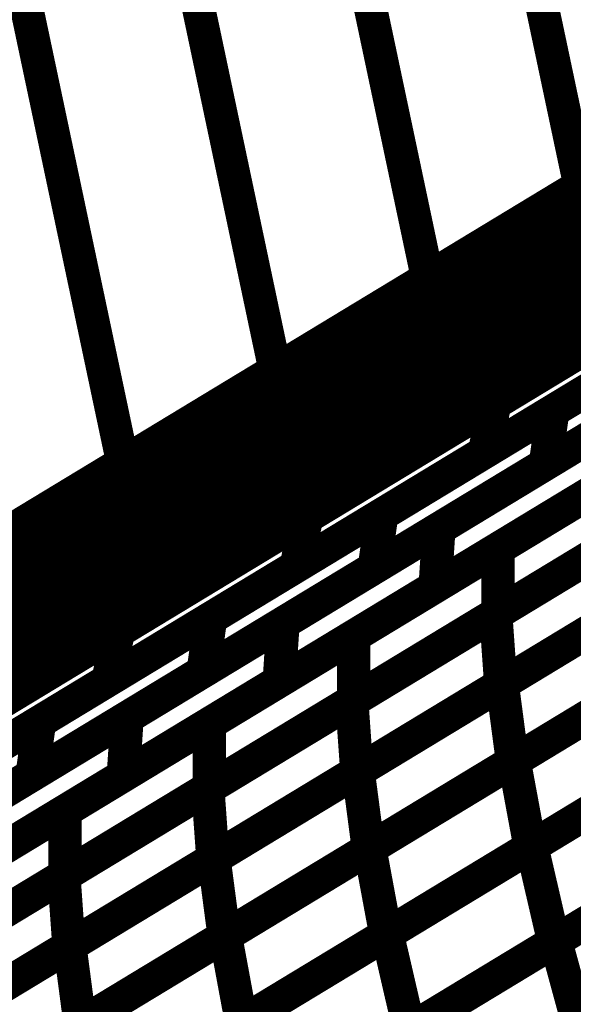
# Model space of a CAD drawing. Extents: x -2.73 to 2.23, y -3.4 to 3.93.
# Drawn here: x 0.25 to 0.3, y 0.8 to 0.89 of the extents above; entities that cross this region are included whole.
import ezdxf

# ---------------------------------------------------------------- set-up
doc = ezdxf.new("R2010")
doc.units = 0
doc.header["$MEASUREMENT"] = 0

msp = doc.modelspace()

# ---------------------------------------------------------------- linework, layer by layer
at = {"color": 0}
for points in [[(0.02235, 0.701059, 0.003, 0.003, 0), (0.670276, 1.093563, 0.003, 0.003, 0)], [(0.02235, 0.701059, 0.003, 0.003, 0), (0.670276, 1.093563, 0.003, 0.003, 0)], [(0.670276, 1.093563, 0.003, 0.003, 0), (0.02235, 0.701059, 0.003, 0.003, 0)], [(0.02235, 0.701059, 0.003, 0.003, 0), (0.670276, 1.093563, 0.003, 0.003, 0)], [(0.02235, 0.701059, 0.003, 0.003, 0), (0.670276, 1.093563, 0.003, 0.003, 0)], [(0.670276, 1.093563, 0.003, 0.003, 0), (0.02235, 0.701059, 0.003, 0.003, 0)], [(-0.121374, 0.618071, 0.003, 0.003, 0), (0.526551, 1.010575, 0.003, 0.003, 0)], [(0.526551, 1.010575, 0.003, 0.003, 0), (-0.121374, 0.618071, 0.003, 0.003, 0)], [(0.526551, 1.010575, 0.003, 0.003, 0), (-0.121374, 0.618071, 0.003, 0.003, 0)], [(-0.121374, 0.618071, 0.003, 0.003, 0), (0.526551, 1.010575, 0.003, 0.003, 0)], [(0.526551, 1.010575, 0.003, 0.003, 0), (-0.121374, 0.618071, 0.003, 0.003, 0)], [(0.526551, 1.010575, 0.003, 0.003, 0), (-0.121374, 0.618071, 0.003, 0.003, 0)], [(0.283091, 0.976406, 0.003, 0.003, 0), (0.305094, 0.872343, 0.003, 0.003, 0)], [(0.305094, 0.872343, 0.003, 0.003, 0), (0.283091, 0.976406, 0.003, 0.003, 0)], [(0.283091, 0.976406, 0.003, 0.003, 0), (0.305094, 0.872343, 0.003, 0.003, 0)], [(0.305094, 0.872343, 0.003, 0.003, 0), (0.283091, 0.976406, 0.003, 0.003, 0)], [(0.26935, 0.968083, 0.003, 0.003, 0), (0.291354, 0.86402, 0.003, 0.003, 0)], [(0.291354, 0.86402, 0.003, 0.003, 0), (0.26935, 0.968083, 0.003, 0.003, 0)], [(0.26935, 0.968083, 0.003, 0.003, 0), (0.291354, 0.86402, 0.003, 0.003, 0)], [(0.291354, 0.86402, 0.003, 0.003, 0), (0.26935, 0.968083, 0.003, 0.003, 0)], [(0.255614, 0.95976, 0.003, 0.003, 0), (0.277618, 0.855697, 0.003, 0.003, 0)], [(0.277618, 0.855697, 0.003, 0.003, 0), (0.255614, 0.95976, 0.003, 0.003, 0)], [(0.255614, 0.95976, 0.003, 0.003, 0), (0.277618, 0.855697, 0.003, 0.003, 0)], [(0.277618, 0.855697, 0.003, 0.003, 0), (0.255614, 0.95976, 0.003, 0.003, 0)], [(0.241878, 0.951437, 0.003, 0.003, 0), (0.263882, 0.847374, 0.003, 0.003, 0)], [(0.263882, 0.847374, 0.003, 0.003, 0), (0.241878, 0.951437, 0.003, 0.003, 0)], [(0.241878, 0.951437, 0.003, 0.003, 0), (0.263882, 0.847374, 0.003, 0.003, 0)], [(0.263882, 0.847374, 0.003, 0.003, 0), (0.241878, 0.951437, 0.003, 0.003, 0)], [(0.294996, 0.870303, 0.003, 0.003, 0), (0.341197, 0.898291, 0.003, 0.003, 0)], [(0.294996, 0.870303, 0.003, 0.003, 0), (0.341197, 0.898291, 0.003, 0.003, 0)], [(0.346362, 0.897339, 0.003, 0.003, 0), (0.02235, 0.701059, 0.003, 0.003, 0)], [(0.346362, 0.897339, 0.003, 0.003, 0), (0.02235, 0.701059, 0.003, 0.003, 0)], [(0.202622, 0.814343, 0.003, 0.003, 0), (0.346362, 0.897339, 0.003, 0.003, 0)], [(0.202622, 0.814343, 0.003, 0.003, 0), (0.346362, 0.897339, 0.003, 0.003, 0)], [(0.339425, 0.894449, 0.003, 0.003, 0), (0.293224, 0.866461, 0.003, 0.003, 0)], [(0.339425, 0.894449, 0.003, 0.003, 0), (0.293224, 0.866461, 0.003, 0.003, 0)], [(0.29124, 0.865256, 0.003, 0.003, 0), (0.336457, 0.89265, 0.003, 0.003, 0)], [(0.29124, 0.865256, 0.003, 0.003, 0), (0.336457, 0.89265, 0.003, 0.003, 0)], [(0.334764, 0.888843, 0.003, 0.003, 0), (0.289547, 0.861449, 0.003, 0.003, 0)], [(0.334764, 0.888843, 0.003, 0.003, 0), (0.289547, 0.861449, 0.003, 0.003, 0)], [(0.332571, 0.888988, 0.003, 0.003, 0), (0.305094, 0.872343, 0.003, 0.003, 0)], [(0.332571, 0.888988, 0.003, 0.003, 0), (0.305094, 0.872343, 0.003, 0.003, 0)], [(0.298465, 0.863969, 0.003, 0.003, 0), (0.338839, 0.888425, 0.003, 0.003, 0)], [(0.298465, 0.863969, 0.003, 0.003, 0), (0.338839, 0.888425, 0.003, 0.003, 0)], [(0.285831, 0.859201, 0.003, 0.003, 0), (0.329181, 0.885461, 0.003, 0.003, 0)], [(0.285831, 0.859201, 0.003, 0.003, 0), (0.329181, 0.885461, 0.003, 0.003, 0)], [(0.337421, 0.884457, 0.003, 0.003, 0), (0.297047, 0.86, 0.003, 0.003, 0)], [(0.337421, 0.884457, 0.003, 0.003, 0), (0.297047, 0.86, 0.003, 0.003, 0)], [(0.27189, 0.856307, 0.003, 0.003, 0), (0.318094, 0.884295, 0.003, 0.003, 0)], [(0.27189, 0.856307, 0.003, 0.003, 0), (0.318094, 0.884295, 0.003, 0.003, 0)], [(0.327594, 0.881614, 0.003, 0.003, 0), (0.284244, 0.855354, 0.003, 0.003, 0)], [(0.327594, 0.881614, 0.003, 0.003, 0), (0.284244, 0.855354, 0.003, 0.003, 0)], [(0.316323, 0.880453, 0.003, 0.003, 0), (0.270118, 0.852465, 0.003, 0.003, 0)], [(0.316323, 0.880453, 0.003, 0.003, 0), (0.270118, 0.852465, 0.003, 0.003, 0)], [(0.318835, 0.880665, 0.003, 0.003, 0), (0.291354, 0.86402, 0.003, 0.003, 0)], [(0.318835, 0.880665, 0.003, 0.003, 0), (0.291354, 0.86402, 0.003, 0.003, 0)], [(0.268638, 0.851563, 0.003, 0.003, 0), (0.313846, 0.878953, 0.003, 0.003, 0)], [(0.268638, 0.851563, 0.003, 0.003, 0), (0.313846, 0.878953, 0.003, 0.003, 0)], [(0.289315, 0.855315, 0.003, 0.003, 0), (0.326594, 0.877898, 0.003, 0.003, 0)], [(0.289315, 0.855315, 0.003, 0.003, 0), (0.326594, 0.877898, 0.003, 0.003, 0)], [(0.296669, 0.85635, 0.003, 0.003, 0), (0.330598, 0.876906, 0.003, 0.003, 0)], [(0.296669, 0.85635, 0.003, 0.003, 0), (0.330598, 0.876906, 0.003, 0.003, 0)], [(0.27828, 0.85174, 0.003, 0.003, 0), (0.318654, 0.876197, 0.003, 0.003, 0)], [(0.27828, 0.85174, 0.003, 0.003, 0), (0.318654, 0.876197, 0.003, 0.003, 0)], [(0.312154, 0.875146, 0.003, 0.003, 0), (0.266945, 0.847756, 0.003, 0.003, 0)], [(0.312154, 0.875146, 0.003, 0.003, 0), (0.266945, 0.847756, 0.003, 0.003, 0)], [(0.32537, 0.873736, 0.003, 0.003, 0), (0.288091, 0.851154, 0.003, 0.003, 0)], [(0.32537, 0.873736, 0.003, 0.003, 0), (0.288091, 0.851154, 0.003, 0.003, 0)], [(0.301886, 0.855654, 0.003, 0.003, 0), (0.332736, 0.874343, 0.003, 0.003, 0)], [(0.301886, 0.855654, 0.003, 0.003, 0), (0.332736, 0.874343, 0.003, 0.003, 0)], [(0.264154, 0.846067, 0.003, 0.003, 0), (0.307504, 0.872331, 0.003, 0.003, 0)], [(0.264154, 0.846067, 0.003, 0.003, 0), (0.307504, 0.872331, 0.003, 0.003, 0)], [(0.317236, 0.872228, 0.003, 0.003, 0), (0.276862, 0.847772, 0.003, 0.003, 0)], [(0.317236, 0.872228, 0.003, 0.003, 0), (0.276862, 0.847772, 0.003, 0.003, 0)], [(0.305094, 0.872343, 0.003, 0.003, 0), (0.277618, 0.855697, 0.003, 0.003, 0)], [(0.305094, 0.872343, 0.003, 0.003, 0), (0.277618, 0.855697, 0.003, 0.003, 0)], [(0.329626, 0.872461, 0.003, 0.003, 0), (0.295697, 0.851906, 0.003, 0.003, 0)], [(0.329626, 0.872461, 0.003, 0.003, 0), (0.295697, 0.851906, 0.003, 0.003, 0)], [(0.248791, 0.842311, 0.003, 0.003, 0), (0.294996, 0.870303, 0.003, 0.003, 0)], [(0.248791, 0.842311, 0.003, 0.003, 0), (0.294996, 0.870303, 0.003, 0.003, 0)], [(0.294996, 0.870303, 0.003, 0.003, 0), (0.293224, 0.866461, 0.003, 0.003, 0)], [(0.293224, 0.866461, 0.003, 0.003, 0), (0.294996, 0.870303, 0.003, 0.003, 0)], [(0.294996, 0.870303, 0.003, 0.003, 0), (0.293224, 0.866461, 0.003, 0.003, 0)], [(0.293224, 0.866461, 0.003, 0.003, 0), (0.294996, 0.870303, 0.003, 0.003, 0)], [(0.332055, 0.869539, 0.003, 0.003, 0), (0.301205, 0.85085, 0.003, 0.003, 0)], [(0.332055, 0.869539, 0.003, 0.003, 0), (0.301205, 0.85085, 0.003, 0.003, 0)], [(0.305917, 0.868484, 0.003, 0.003, 0), (0.262567, 0.84222, 0.003, 0.003, 0)], [(0.305917, 0.868484, 0.003, 0.003, 0), (0.262567, 0.84222, 0.003, 0.003, 0)], [(0.270673, 0.844024, 0.003, 0.003, 0), (0.307953, 0.866606, 0.003, 0.003, 0)], [(0.270673, 0.844024, 0.003, 0.003, 0), (0.307953, 0.866606, 0.003, 0.003, 0)], [(0.279709, 0.846075, 0.003, 0.003, 0), (0.313634, 0.866626, 0.003, 0.003, 0)], [(0.279709, 0.846075, 0.003, 0.003, 0), (0.313634, 0.866626, 0.003, 0.003, 0)], [(0.293224, 0.866461, 0.003, 0.003, 0), (0.24702, 0.838469, 0.003, 0.003, 0)], [(0.293224, 0.866461, 0.003, 0.003, 0), (0.24702, 0.838469, 0.003, 0.003, 0)], [(0.246028, 0.83787, 0.003, 0.003, 0), (0.29124, 0.865256, 0.003, 0.003, 0)], [(0.246028, 0.83787, 0.003, 0.003, 0), (0.29124, 0.865256, 0.003, 0.003, 0)], [(0.286465, 0.846315, 0.003, 0.003, 0), (0.317315, 0.865, 0.003, 0.003, 0)], [(0.286465, 0.846315, 0.003, 0.003, 0), (0.317315, 0.865, 0.003, 0.003, 0)], [(0.29124, 0.865256, 0.003, 0.003, 0), (0.289547, 0.861449, 0.003, 0.003, 0)], [(0.289547, 0.861449, 0.003, 0.003, 0), (0.29124, 0.865256, 0.003, 0.003, 0)], [(0.29124, 0.865256, 0.003, 0.003, 0), (0.289547, 0.861449, 0.003, 0.003, 0)], [(0.289547, 0.861449, 0.003, 0.003, 0), (0.29124, 0.865256, 0.003, 0.003, 0)], [(0.258091, 0.839512, 0.003, 0.003, 0), (0.298465, 0.863969, 0.003, 0.003, 0)], [(0.258091, 0.839512, 0.003, 0.003, 0), (0.298465, 0.863969, 0.003, 0.003, 0)], [(0.291354, 0.86402, 0.003, 0.003, 0), (0.263882, 0.847374, 0.003, 0.003, 0)], [(0.291354, 0.86402, 0.003, 0.003, 0), (0.263882, 0.847374, 0.003, 0.003, 0)], [(0.298465, 0.863969, 0.003, 0.003, 0), (0.297047, 0.86, 0.003, 0.003, 0)], [(0.297047, 0.86, 0.003, 0.003, 0), (0.298465, 0.863969, 0.003, 0.003, 0)], [(0.298465, 0.863969, 0.003, 0.003, 0), (0.297047, 0.86, 0.003, 0.003, 0)], [(0.297047, 0.86, 0.003, 0.003, 0), (0.298465, 0.863969, 0.003, 0.003, 0)], [(0.306728, 0.862445, 0.003, 0.003, 0), (0.269449, 0.839862, 0.003, 0.003, 0)], [(0.306728, 0.862445, 0.003, 0.003, 0), (0.269449, 0.839862, 0.003, 0.003, 0)], [(0.312661, 0.862181, 0.003, 0.003, 0), (0.278736, 0.84163, 0.003, 0.003, 0)], [(0.312661, 0.862181, 0.003, 0.003, 0), (0.278736, 0.84163, 0.003, 0.003, 0)], [(0.289547, 0.861449, 0.003, 0.003, 0), (0.244335, 0.834063, 0.003, 0.003, 0)], [(0.289547, 0.861449, 0.003, 0.003, 0), (0.244335, 0.834063, 0.003, 0.003, 0)], [(0.291614, 0.845043, 0.003, 0.003, 0), (0.31972, 0.862067, 0.003, 0.003, 0)], [(0.291614, 0.845043, 0.003, 0.003, 0), (0.31972, 0.862067, 0.003, 0.003, 0)], [(0.297047, 0.86, 0.003, 0.003, 0), (0.256673, 0.835543, 0.003, 0.003, 0)], [(0.297047, 0.86, 0.003, 0.003, 0), (0.256673, 0.835543, 0.003, 0.003, 0)], [(0.316634, 0.860197, 0.003, 0.003, 0), (0.285783, 0.841508, 0.003, 0.003, 0)], [(0.316634, 0.860197, 0.003, 0.003, 0), (0.285783, 0.841508, 0.003, 0.003, 0)], [(0.242476, 0.832937, 0.003, 0.003, 0), (0.285831, 0.859201, 0.003, 0.003, 0)], [(0.242476, 0.832937, 0.003, 0.003, 0), (0.285831, 0.859201, 0.003, 0.003, 0)], [(0.285831, 0.859201, 0.003, 0.003, 0), (0.284244, 0.855354, 0.003, 0.003, 0)], [(0.284244, 0.855354, 0.003, 0.003, 0), (0.285831, 0.859201, 0.003, 0.003, 0)], [(0.285831, 0.859201, 0.003, 0.003, 0), (0.284244, 0.855354, 0.003, 0.003, 0)], [(0.284244, 0.855354, 0.003, 0.003, 0), (0.285831, 0.859201, 0.003, 0.003, 0)], [(0.296929, 0.843228, 0.003, 0.003, 0), (0.322937, 0.85898, 0.003, 0.003, 0)], [(0.296929, 0.843228, 0.003, 0.003, 0), (0.322937, 0.85898, 0.003, 0.003, 0)], [(0.319374, 0.856823, 0.003, 0.003, 0), (0.291268, 0.839799, 0.003, 0.003, 0)], [(0.319374, 0.856823, 0.003, 0.003, 0), (0.291268, 0.839799, 0.003, 0.003, 0)], [(0.225689, 0.828315, 0.003, 0.003, 0), (0.27189, 0.856307, 0.003, 0.003, 0)], [(0.225689, 0.828315, 0.003, 0.003, 0), (0.27189, 0.856307, 0.003, 0.003, 0)], [(0.262744, 0.835799, 0.003, 0.003, 0), (0.296669, 0.85635, 0.003, 0.003, 0)], [(0.262744, 0.835799, 0.003, 0.003, 0), (0.296669, 0.85635, 0.003, 0.003, 0)], [(0.27189, 0.856307, 0.003, 0.003, 0), (0.270118, 0.852465, 0.003, 0.003, 0)], [(0.270118, 0.852465, 0.003, 0.003, 0), (0.27189, 0.856307, 0.003, 0.003, 0)], [(0.27189, 0.856307, 0.003, 0.003, 0), (0.270118, 0.852465, 0.003, 0.003, 0)], [(0.270118, 0.852465, 0.003, 0.003, 0), (0.27189, 0.856307, 0.003, 0.003, 0)], [(0.296669, 0.85635, 0.003, 0.003, 0), (0.295697, 0.851906, 0.003, 0.003, 0)], [(0.295697, 0.851906, 0.003, 0.003, 0), (0.296669, 0.85635, 0.003, 0.003, 0)], [(0.296669, 0.85635, 0.003, 0.003, 0), (0.295697, 0.851906, 0.003, 0.003, 0)], [(0.295697, 0.851906, 0.003, 0.003, 0), (0.296669, 0.85635, 0.003, 0.003, 0)], [(0.284244, 0.855354, 0.003, 0.003, 0), (0.240894, 0.829091, 0.003, 0.003, 0)], [(0.284244, 0.855354, 0.003, 0.003, 0), (0.240894, 0.829091, 0.003, 0.003, 0)], [(0.277618, 0.855697, 0.003, 0.003, 0), (0.250138, 0.839051, 0.003, 0.003, 0)], [(0.277618, 0.855697, 0.003, 0.003, 0), (0.250138, 0.839051, 0.003, 0.003, 0)], [(0.252035, 0.832732, 0.003, 0.003, 0), (0.289315, 0.855315, 0.003, 0.003, 0)], [(0.252035, 0.832732, 0.003, 0.003, 0), (0.289315, 0.855315, 0.003, 0.003, 0)], [(0.271039, 0.836969, 0.003, 0.003, 0), (0.301886, 0.855654, 0.003, 0.003, 0)], [(0.271039, 0.836969, 0.003, 0.003, 0), (0.301886, 0.855654, 0.003, 0.003, 0)], [(0.289315, 0.855315, 0.003, 0.003, 0), (0.288091, 0.851154, 0.003, 0.003, 0)], [(0.288091, 0.851154, 0.003, 0.003, 0), (0.289315, 0.855315, 0.003, 0.003, 0)], [(0.289315, 0.855315, 0.003, 0.003, 0), (0.288091, 0.851154, 0.003, 0.003, 0)], [(0.288091, 0.851154, 0.003, 0.003, 0), (0.289315, 0.855315, 0.003, 0.003, 0)], [(0.301886, 0.855654, 0.003, 0.003, 0), (0.301205, 0.85085, 0.003, 0.003, 0)], [(0.301205, 0.85085, 0.003, 0.003, 0), (0.301886, 0.855654, 0.003, 0.003, 0)], [(0.301886, 0.855654, 0.003, 0.003, 0), (0.301205, 0.85085, 0.003, 0.003, 0)], [(0.301205, 0.85085, 0.003, 0.003, 0), (0.301886, 0.855654, 0.003, 0.003, 0)], [(0.277563, 0.836528, 0.003, 0.003, 0), (0.305669, 0.853555, 0.003, 0.003, 0)], [(0.277563, 0.836528, 0.003, 0.003, 0), (0.305669, 0.853555, 0.003, 0.003, 0)], [(0.270118, 0.852465, 0.003, 0.003, 0), (0.223917, 0.824472, 0.003, 0.003, 0)], [(0.270118, 0.852465, 0.003, 0.003, 0), (0.223917, 0.824472, 0.003, 0.003, 0)], [(0.296736, 0.837339, 0.003, 0.003, 0), (0.322689, 0.853059, 0.003, 0.003, 0)], [(0.296736, 0.837339, 0.003, 0.003, 0), (0.322689, 0.853059, 0.003, 0.003, 0)], [(0.322937, 0.853213, 0.003, 0.003, 0), (0.296929, 0.837457, 0.003, 0.003, 0)], [(0.322937, 0.853213, 0.003, 0.003, 0), (0.296929, 0.837457, 0.003, 0.003, 0)], [(0.223421, 0.824173, 0.003, 0.003, 0), (0.268638, 0.851563, 0.003, 0.003, 0)], [(0.223421, 0.824173, 0.003, 0.003, 0), (0.268638, 0.851563, 0.003, 0.003, 0)], [(0.237909, 0.827283, 0.003, 0.003, 0), (0.27828, 0.85174, 0.003, 0.003, 0)], [(0.237909, 0.827283, 0.003, 0.003, 0), (0.27828, 0.85174, 0.003, 0.003, 0)], [(0.295697, 0.851906, 0.003, 0.003, 0), (0.261772, 0.831354, 0.003, 0.003, 0)], [(0.295697, 0.851906, 0.003, 0.003, 0), (0.261772, 0.831354, 0.003, 0.003, 0)], [(0.268638, 0.851563, 0.003, 0.003, 0), (0.266945, 0.847756, 0.003, 0.003, 0)], [(0.266945, 0.847756, 0.003, 0.003, 0), (0.268638, 0.851563, 0.003, 0.003, 0)], [(0.268638, 0.851563, 0.003, 0.003, 0), (0.266945, 0.847756, 0.003, 0.003, 0)], [(0.266945, 0.847756, 0.003, 0.003, 0), (0.268638, 0.851563, 0.003, 0.003, 0)], [(0.27828, 0.85174, 0.003, 0.003, 0), (0.276862, 0.847772, 0.003, 0.003, 0)], [(0.276862, 0.847772, 0.003, 0.003, 0), (0.27828, 0.85174, 0.003, 0.003, 0)], [(0.27828, 0.85174, 0.003, 0.003, 0), (0.276862, 0.847772, 0.003, 0.003, 0)], [(0.276862, 0.847772, 0.003, 0.003, 0), (0.27828, 0.85174, 0.003, 0.003, 0)], [(0.288091, 0.851154, 0.003, 0.003, 0), (0.250811, 0.828571, 0.003, 0.003, 0)], [(0.288091, 0.851154, 0.003, 0.003, 0), (0.250811, 0.828571, 0.003, 0.003, 0)], [(0.301205, 0.85085, 0.003, 0.003, 0), (0.270358, 0.832165, 0.003, 0.003, 0)], [(0.301205, 0.85085, 0.003, 0.003, 0), (0.270358, 0.832165, 0.003, 0.003, 0)], [(0.283929, 0.83535, 0.003, 0.003, 0), (0.309933, 0.851102, 0.003, 0.003, 0)], [(0.283929, 0.83535, 0.003, 0.003, 0), (0.309933, 0.851102, 0.003, 0.003, 0)], [(0.305323, 0.848311, 0.003, 0.003, 0), (0.277217, 0.831283, 0.003, 0.003, 0)], [(0.305323, 0.848311, 0.003, 0.003, 0), (0.277217, 0.831283, 0.003, 0.003, 0)], [(0.266945, 0.847756, 0.003, 0.003, 0), (0.221728, 0.820366, 0.003, 0.003, 0)], [(0.266945, 0.847756, 0.003, 0.003, 0), (0.221728, 0.820366, 0.003, 0.003, 0)], [(0.263882, 0.847374, 0.003, 0.003, 0), (0.236402, 0.830728, 0.003, 0.003, 0)], [(0.263882, 0.847374, 0.003, 0.003, 0), (0.236402, 0.830728, 0.003, 0.003, 0)], [(0.276862, 0.847772, 0.003, 0.003, 0), (0.236492, 0.823315, 0.003, 0.003, 0)], [(0.276862, 0.847772, 0.003, 0.003, 0), (0.236492, 0.823315, 0.003, 0.003, 0)], [(0.255618, 0.827626, 0.003, 0.003, 0), (0.286465, 0.846315, 0.003, 0.003, 0)], [(0.255618, 0.827626, 0.003, 0.003, 0), (0.286465, 0.846315, 0.003, 0.003, 0)], [(0.286465, 0.846315, 0.003, 0.003, 0), (0.285783, 0.841508, 0.003, 0.003, 0)], [(0.285783, 0.841508, 0.003, 0.003, 0), (0.286465, 0.846315, 0.003, 0.003, 0)], [(0.286465, 0.846315, 0.003, 0.003, 0), (0.285783, 0.841508, 0.003, 0.003, 0)], [(0.285783, 0.841508, 0.003, 0.003, 0), (0.286465, 0.846315, 0.003, 0.003, 0)], [(0.323146, 0.846701, 0.003, 0.003, 0), (0.297189, 0.83098, 0.003, 0.003, 0)], [(0.323146, 0.846701, 0.003, 0.003, 0), (0.297189, 0.83098, 0.003, 0.003, 0)], [(0.297319, 0.831059, 0.003, 0.003, 0), (0.323307, 0.846799, 0.003, 0.003, 0)], [(0.297319, 0.831059, 0.003, 0.003, 0), (0.323307, 0.846799, 0.003, 0.003, 0)], [(0.220799, 0.819803, 0.003, 0.003, 0), (0.264154, 0.846067, 0.003, 0.003, 0)], [(0.220799, 0.819803, 0.003, 0.003, 0), (0.264154, 0.846067, 0.003, 0.003, 0)], [(0.24578, 0.825524, 0.003, 0.003, 0), (0.279709, 0.846075, 0.003, 0.003, 0)], [(0.24578, 0.825524, 0.003, 0.003, 0), (0.279709, 0.846075, 0.003, 0.003, 0)], [(0.264154, 0.846067, 0.003, 0.003, 0), (0.262567, 0.84222, 0.003, 0.003, 0)], [(0.262567, 0.84222, 0.003, 0.003, 0), (0.264154, 0.846067, 0.003, 0.003, 0)], [(0.264154, 0.846067, 0.003, 0.003, 0), (0.262567, 0.84222, 0.003, 0.003, 0)], [(0.262567, 0.84222, 0.003, 0.003, 0), (0.264154, 0.846067, 0.003, 0.003, 0)], [(0.279709, 0.846075, 0.003, 0.003, 0), (0.278736, 0.84163, 0.003, 0.003, 0)], [(0.278736, 0.84163, 0.003, 0.003, 0), (0.279709, 0.846075, 0.003, 0.003, 0)], [(0.279709, 0.846075, 0.003, 0.003, 0), (0.278736, 0.84163, 0.003, 0.003, 0)], [(0.278736, 0.84163, 0.003, 0.003, 0), (0.279709, 0.846075, 0.003, 0.003, 0)], [(0.309933, 0.845335, 0.003, 0.003, 0), (0.283929, 0.829579, 0.003, 0.003, 0)], [(0.309933, 0.845335, 0.003, 0.003, 0), (0.283929, 0.829579, 0.003, 0.003, 0)], [(0.263508, 0.828016, 0.003, 0.003, 0), (0.291614, 0.845043, 0.003, 0.003, 0)], [(0.263508, 0.828016, 0.003, 0.003, 0), (0.291614, 0.845043, 0.003, 0.003, 0)], [(0.28376, 0.82948, 0.003, 0.003, 0), (0.309713, 0.845201, 0.003, 0.003, 0)], [(0.28376, 0.82948, 0.003, 0.003, 0), (0.309713, 0.845201, 0.003, 0.003, 0)], [(0.291614, 0.845043, 0.003, 0.003, 0), (0.291268, 0.839799, 0.003, 0.003, 0)], [(0.291268, 0.839799, 0.003, 0.003, 0), (0.291614, 0.845043, 0.003, 0.003, 0)], [(0.291614, 0.845043, 0.003, 0.003, 0), (0.291268, 0.839799, 0.003, 0.003, 0)], [(0.291268, 0.839799, 0.003, 0.003, 0), (0.291614, 0.845043, 0.003, 0.003, 0)], [(0.233398, 0.821441, 0.003, 0.003, 0), (0.270673, 0.844024, 0.003, 0.003, 0)], [(0.233398, 0.821441, 0.003, 0.003, 0), (0.270673, 0.844024, 0.003, 0.003, 0)], [(0.270673, 0.844024, 0.003, 0.003, 0), (0.269449, 0.839862, 0.003, 0.003, 0)], [(0.269449, 0.839862, 0.003, 0.003, 0), (0.270673, 0.844024, 0.003, 0.003, 0)], [(0.270673, 0.844024, 0.003, 0.003, 0), (0.269449, 0.839862, 0.003, 0.003, 0)], [(0.269449, 0.839862, 0.003, 0.003, 0), (0.270673, 0.844024, 0.003, 0.003, 0)], [(0.270925, 0.827472, 0.003, 0.003, 0), (0.296929, 0.843228, 0.003, 0.003, 0)], [(0.270925, 0.827472, 0.003, 0.003, 0), (0.296929, 0.843228, 0.003, 0.003, 0)], [(0.296929, 0.843228, 0.003, 0.003, 0), (0.296929, 0.837457, 0.003, 0.003, 0)], [(0.296929, 0.837457, 0.003, 0.003, 0), (0.296929, 0.843228, 0.003, 0.003, 0)], [(0.296929, 0.843228, 0.003, 0.003, 0), (0.296929, 0.837457, 0.003, 0.003, 0)], [(0.296929, 0.837457, 0.003, 0.003, 0), (0.296929, 0.843228, 0.003, 0.003, 0)], [(0.262567, 0.84222, 0.003, 0.003, 0), (0.219213, 0.815957, 0.003, 0.003, 0)], [(0.262567, 0.84222, 0.003, 0.003, 0), (0.219213, 0.815957, 0.003, 0.003, 0)], [(0.278736, 0.84163, 0.003, 0.003, 0), (0.244807, 0.821079, 0.003, 0.003, 0)], [(0.278736, 0.84163, 0.003, 0.003, 0), (0.244807, 0.821079, 0.003, 0.003, 0)], [(0.285783, 0.841508, 0.003, 0.003, 0), (0.254937, 0.822823, 0.003, 0.003, 0)], [(0.285783, 0.841508, 0.003, 0.003, 0), (0.254937, 0.822823, 0.003, 0.003, 0)], [(0.21772, 0.815055, 0.003, 0.003, 0), (0.258091, 0.839512, 0.003, 0.003, 0)], [(0.21772, 0.815055, 0.003, 0.003, 0), (0.258091, 0.839512, 0.003, 0.003, 0)], [(0.269449, 0.839862, 0.003, 0.003, 0), (0.232173, 0.81728, 0.003, 0.003, 0)], [(0.269449, 0.839862, 0.003, 0.003, 0), (0.232173, 0.81728, 0.003, 0.003, 0)], [(0.258091, 0.839512, 0.003, 0.003, 0), (0.256673, 0.835543, 0.003, 0.003, 0)], [(0.256673, 0.835543, 0.003, 0.003, 0), (0.258091, 0.839512, 0.003, 0.003, 0)], [(0.258091, 0.839512, 0.003, 0.003, 0), (0.256673, 0.835543, 0.003, 0.003, 0)], [(0.256673, 0.835543, 0.003, 0.003, 0), (0.258091, 0.839512, 0.003, 0.003, 0)], [(0.291268, 0.839799, 0.003, 0.003, 0), (0.263161, 0.822772, 0.003, 0.003, 0)], [(0.291268, 0.839799, 0.003, 0.003, 0), (0.263161, 0.822772, 0.003, 0.003, 0)], [(0.324232, 0.839764, 0.003, 0.003, 0), (0.298244, 0.824024, 0.003, 0.003, 0)], [(0.324232, 0.839764, 0.003, 0.003, 0), (0.298244, 0.824024, 0.003, 0.003, 0)], [(0.298394, 0.82411, 0.003, 0.003, 0), (0.324413, 0.839874, 0.003, 0.003, 0)], [(0.298394, 0.82411, 0.003, 0.003, 0), (0.324413, 0.839874, 0.003, 0.003, 0)], [(0.310169, 0.838843, 0.003, 0.003, 0), (0.284217, 0.823122, 0.003, 0.003, 0)], [(0.310169, 0.838843, 0.003, 0.003, 0), (0.284217, 0.823122, 0.003, 0.003, 0)], [(0.284331, 0.823189, 0.003, 0.003, 0), (0.310315, 0.838929, 0.003, 0.003, 0)], [(0.284331, 0.823189, 0.003, 0.003, 0), (0.310315, 0.838929, 0.003, 0.003, 0)], [(0.270783, 0.821618, 0.003, 0.003, 0), (0.296736, 0.837339, 0.003, 0.003, 0)], [(0.270783, 0.821618, 0.003, 0.003, 0), (0.296736, 0.837339, 0.003, 0.003, 0)], [(0.296929, 0.837457, 0.003, 0.003, 0), (0.270925, 0.821705, 0.003, 0.003, 0)], [(0.296929, 0.837457, 0.003, 0.003, 0), (0.270925, 0.821705, 0.003, 0.003, 0)], [(0.296736, 0.837339, 0.003, 0.003, 0), (0.297189, 0.83098, 0.003, 0.003, 0)], [(0.297189, 0.83098, 0.003, 0.003, 0), (0.296736, 0.837339, 0.003, 0.003, 0)], [(0.296736, 0.837339, 0.003, 0.003, 0), (0.297189, 0.83098, 0.003, 0.003, 0)], [(0.297189, 0.83098, 0.003, 0.003, 0), (0.296736, 0.837339, 0.003, 0.003, 0)], [(0.240193, 0.81828, 0.003, 0.003, 0), (0.271039, 0.836969, 0.003, 0.003, 0)], [(0.240193, 0.81828, 0.003, 0.003, 0), (0.271039, 0.836969, 0.003, 0.003, 0)], [(0.249453, 0.8195, 0.003, 0.003, 0), (0.277563, 0.836528, 0.003, 0.003, 0)], [(0.249453, 0.8195, 0.003, 0.003, 0), (0.277563, 0.836528, 0.003, 0.003, 0)], [(0.271039, 0.836969, 0.003, 0.003, 0), (0.270358, 0.832165, 0.003, 0.003, 0)], [(0.270358, 0.832165, 0.003, 0.003, 0), (0.271039, 0.836969, 0.003, 0.003, 0)], [(0.271039, 0.836969, 0.003, 0.003, 0), (0.270358, 0.832165, 0.003, 0.003, 0)], [(0.270358, 0.832165, 0.003, 0.003, 0), (0.271039, 0.836969, 0.003, 0.003, 0)], [(0.277563, 0.836528, 0.003, 0.003, 0), (0.277217, 0.831283, 0.003, 0.003, 0)], [(0.277217, 0.831283, 0.003, 0.003, 0), (0.277563, 0.836528, 0.003, 0.003, 0)], [(0.277563, 0.836528, 0.003, 0.003, 0), (0.277217, 0.831283, 0.003, 0.003, 0)], [(0.277217, 0.831283, 0.003, 0.003, 0), (0.277563, 0.836528, 0.003, 0.003, 0)], [(0.256673, 0.835543, 0.003, 0.003, 0), (0.216303, 0.811087, 0.003, 0.003, 0)], [(0.256673, 0.835543, 0.003, 0.003, 0), (0.216303, 0.811087, 0.003, 0.003, 0)], [(0.228823, 0.815248, 0.003, 0.003, 0), (0.262744, 0.835799, 0.003, 0.003, 0)], [(0.228823, 0.815248, 0.003, 0.003, 0), (0.262744, 0.835799, 0.003, 0.003, 0)], [(0.262744, 0.835799, 0.003, 0.003, 0), (0.261772, 0.831354, 0.003, 0.003, 0)], [(0.261772, 0.831354, 0.003, 0.003, 0), (0.262744, 0.835799, 0.003, 0.003, 0)], [(0.262744, 0.835799, 0.003, 0.003, 0), (0.261772, 0.831354, 0.003, 0.003, 0)], [(0.261772, 0.831354, 0.003, 0.003, 0), (0.262744, 0.835799, 0.003, 0.003, 0)], [(0.257921, 0.819594, 0.003, 0.003, 0), (0.283929, 0.83535, 0.003, 0.003, 0)], [(0.257921, 0.819594, 0.003, 0.003, 0), (0.283929, 0.83535, 0.003, 0.003, 0)], [(0.283929, 0.83535, 0.003, 0.003, 0), (0.283929, 0.829579, 0.003, 0.003, 0)], [(0.283929, 0.829579, 0.003, 0.003, 0), (0.283929, 0.83535, 0.003, 0.003, 0)], [(0.283929, 0.83535, 0.003, 0.003, 0), (0.283929, 0.829579, 0.003, 0.003, 0)], [(0.283929, 0.829579, 0.003, 0.003, 0), (0.283929, 0.83535, 0.003, 0.003, 0)], [(0.270358, 0.832165, 0.003, 0.003, 0), (0.239512, 0.813476, 0.003, 0.003, 0)], [(0.270358, 0.832165, 0.003, 0.003, 0), (0.239512, 0.813476, 0.003, 0.003, 0)], [(0.285382, 0.816228, 0.003, 0.003, 0), (0.311402, 0.831992, 0.003, 0.003, 0)], [(0.285382, 0.816228, 0.003, 0.003, 0), (0.311402, 0.831992, 0.003, 0.003, 0)], [(0.325858, 0.832079, 0.003, 0.003, 0), (0.299839, 0.816315, 0.003, 0.003, 0)], [(0.325858, 0.832079, 0.003, 0.003, 0), (0.299839, 0.816315, 0.003, 0.003, 0)], [(0.29998, 0.816402, 0.003, 0.003, 0), (0.326035, 0.832189, 0.003, 0.003, 0)], [(0.29998, 0.816402, 0.003, 0.003, 0), (0.326035, 0.832189, 0.003, 0.003, 0)], [(0.261772, 0.831354, 0.003, 0.003, 0), (0.22785, 0.810803, 0.003, 0.003, 0)], [(0.261772, 0.831354, 0.003, 0.003, 0), (0.22785, 0.810803, 0.003, 0.003, 0)], [(0.277217, 0.831283, 0.003, 0.003, 0), (0.249106, 0.814256, 0.003, 0.003, 0)], [(0.277217, 0.831283, 0.003, 0.003, 0), (0.249106, 0.814256, 0.003, 0.003, 0)], [(0.271335, 0.815315, 0.003, 0.003, 0), (0.297319, 0.831059, 0.003, 0.003, 0)], [(0.271335, 0.815315, 0.003, 0.003, 0), (0.297319, 0.831059, 0.003, 0.003, 0)], [(0.31124, 0.831894, 0.003, 0.003, 0), (0.285256, 0.816154, 0.003, 0.003, 0)], [(0.31124, 0.831894, 0.003, 0.003, 0), (0.285256, 0.816154, 0.003, 0.003, 0)], [(0.297319, 0.831059, 0.003, 0.003, 0), (0.298244, 0.824024, 0.003, 0.003, 0)], [(0.298244, 0.824024, 0.003, 0.003, 0), (0.297319, 0.831059, 0.003, 0.003, 0)], [(0.297319, 0.831059, 0.003, 0.003, 0), (0.298244, 0.824024, 0.003, 0.003, 0)], [(0.298244, 0.824024, 0.003, 0.003, 0), (0.297319, 0.831059, 0.003, 0.003, 0)], [(0.297189, 0.83098, 0.003, 0.003, 0), (0.27124, 0.81526, 0.003, 0.003, 0)], [(0.297189, 0.83098, 0.003, 0.003, 0), (0.27124, 0.81526, 0.003, 0.003, 0)], [(0.257807, 0.813756, 0.003, 0.003, 0), (0.28376, 0.82948, 0.003, 0.003, 0)], [(0.257807, 0.813756, 0.003, 0.003, 0), (0.28376, 0.82948, 0.003, 0.003, 0)], [(0.283929, 0.829579, 0.003, 0.003, 0), (0.257921, 0.813827, 0.003, 0.003, 0)], [(0.283929, 0.829579, 0.003, 0.003, 0), (0.257921, 0.813827, 0.003, 0.003, 0)], [(0.28376, 0.82948, 0.003, 0.003, 0), (0.284217, 0.823122, 0.003, 0.003, 0)], [(0.284217, 0.823122, 0.003, 0.003, 0), (0.28376, 0.82948, 0.003, 0.003, 0)], [(0.28376, 0.82948, 0.003, 0.003, 0), (0.284217, 0.823122, 0.003, 0.003, 0)], [(0.284217, 0.823122, 0.003, 0.003, 0), (0.28376, 0.82948, 0.003, 0.003, 0)], [(0.224772, 0.808941, 0.003, 0.003, 0), (0.255618, 0.827626, 0.003, 0.003, 0)], [(0.224772, 0.808941, 0.003, 0.003, 0), (0.255618, 0.827626, 0.003, 0.003, 0)], [(0.235398, 0.810988, 0.003, 0.003, 0), (0.263508, 0.828016, 0.003, 0.003, 0)], [(0.235398, 0.810988, 0.003, 0.003, 0), (0.263508, 0.828016, 0.003, 0.003, 0)], [(0.255618, 0.827626, 0.003, 0.003, 0), (0.254937, 0.822823, 0.003, 0.003, 0)], [(0.254937, 0.822823, 0.003, 0.003, 0), (0.255618, 0.827626, 0.003, 0.003, 0)], [(0.255618, 0.827626, 0.003, 0.003, 0), (0.254937, 0.822823, 0.003, 0.003, 0)], [(0.254937, 0.822823, 0.003, 0.003, 0), (0.255618, 0.827626, 0.003, 0.003, 0)], [(0.263508, 0.828016, 0.003, 0.003, 0), (0.263161, 0.822772, 0.003, 0.003, 0)], [(0.263161, 0.822772, 0.003, 0.003, 0), (0.263508, 0.828016, 0.003, 0.003, 0)], [(0.263508, 0.828016, 0.003, 0.003, 0), (0.263161, 0.822772, 0.003, 0.003, 0)], [(0.263161, 0.822772, 0.003, 0.003, 0), (0.263508, 0.828016, 0.003, 0.003, 0)], [(0.244921, 0.81172, 0.003, 0.003, 0), (0.270925, 0.827472, 0.003, 0.003, 0)], [(0.244921, 0.81172, 0.003, 0.003, 0), (0.270925, 0.827472, 0.003, 0.003, 0)], [(0.270925, 0.827472, 0.003, 0.003, 0), (0.270925, 0.821705, 0.003, 0.003, 0)], [(0.270925, 0.821705, 0.003, 0.003, 0), (0.270925, 0.827472, 0.003, 0.003, 0)], [(0.270925, 0.827472, 0.003, 0.003, 0), (0.270925, 0.821705, 0.003, 0.003, 0)], [(0.270925, 0.821705, 0.003, 0.003, 0), (0.270925, 0.827472, 0.003, 0.003, 0)], [(0.298244, 0.824024, 0.003, 0.003, 0), (0.27226, 0.80828, 0.003, 0.003, 0)], [(0.298244, 0.824024, 0.003, 0.003, 0), (0.27226, 0.80828, 0.003, 0.003, 0)], [(0.27237, 0.808346, 0.003, 0.003, 0), (0.298394, 0.82411, 0.003, 0.003, 0)], [(0.27237, 0.808346, 0.003, 0.003, 0), (0.298394, 0.82411, 0.003, 0.003, 0)], [(0.312846, 0.824197, 0.003, 0.003, 0), (0.286827, 0.808433, 0.003, 0.003, 0)], [(0.312846, 0.824197, 0.003, 0.003, 0), (0.286827, 0.808433, 0.003, 0.003, 0)], [(0.286953, 0.808508, 0.003, 0.003, 0), (0.313008, 0.824295, 0.003, 0.003, 0)], [(0.286953, 0.808508, 0.003, 0.003, 0), (0.313008, 0.824295, 0.003, 0.003, 0)], [(0.298394, 0.82411, 0.003, 0.003, 0), (0.299839, 0.816315, 0.003, 0.003, 0)], [(0.299839, 0.816315, 0.003, 0.003, 0), (0.298394, 0.82411, 0.003, 0.003, 0)], [(0.298394, 0.82411, 0.003, 0.003, 0), (0.299839, 0.816315, 0.003, 0.003, 0)], [(0.299839, 0.816315, 0.003, 0.003, 0), (0.298394, 0.82411, 0.003, 0.003, 0)], [(0.284217, 0.823122, 0.003, 0.003, 0), (0.258264, 0.807398, 0.003, 0.003, 0)], [(0.284217, 0.823122, 0.003, 0.003, 0), (0.258264, 0.807398, 0.003, 0.003, 0)], [(0.258343, 0.807445, 0.003, 0.003, 0), (0.284331, 0.823189, 0.003, 0.003, 0)], [(0.258343, 0.807445, 0.003, 0.003, 0), (0.284331, 0.823189, 0.003, 0.003, 0)], [(0.284331, 0.823189, 0.003, 0.003, 0), (0.285256, 0.816154, 0.003, 0.003, 0)], [(0.285256, 0.816154, 0.003, 0.003, 0), (0.284331, 0.823189, 0.003, 0.003, 0)], [(0.284331, 0.823189, 0.003, 0.003, 0), (0.285256, 0.816154, 0.003, 0.003, 0)], [(0.285256, 0.816154, 0.003, 0.003, 0), (0.284331, 0.823189, 0.003, 0.003, 0)], [(0.328031, 0.823563, 0.003, 0.003, 0), (0.301976, 0.807776, 0.003, 0.003, 0)], [(0.328031, 0.823563, 0.003, 0.003, 0), (0.301976, 0.807776, 0.003, 0.003, 0)], [(0.30213, 0.80787, 0.003, 0.003, 0), (0.328228, 0.823677, 0.003, 0.003, 0)], [(0.30213, 0.80787, 0.003, 0.003, 0), (0.328228, 0.823677, 0.003, 0.003, 0)], [(0.254937, 0.822823, 0.003, 0.003, 0), (0.224091, 0.804138, 0.003, 0.003, 0)], [(0.254937, 0.822823, 0.003, 0.003, 0), (0.224091, 0.804138, 0.003, 0.003, 0)], [(0.263161, 0.822772, 0.003, 0.003, 0), (0.235051, 0.805744, 0.003, 0.003, 0)], [(0.263161, 0.822772, 0.003, 0.003, 0), (0.235051, 0.805744, 0.003, 0.003, 0)], [(0.244831, 0.805898, 0.003, 0.003, 0), (0.270783, 0.821618, 0.003, 0.003, 0)], [(0.244831, 0.805898, 0.003, 0.003, 0), (0.270783, 0.821618, 0.003, 0.003, 0)], [(0.270925, 0.821705, 0.003, 0.003, 0), (0.244921, 0.805949, 0.003, 0.003, 0)], [(0.270925, 0.821705, 0.003, 0.003, 0), (0.244921, 0.805949, 0.003, 0.003, 0)], [(0.270783, 0.821618, 0.003, 0.003, 0), (0.27124, 0.81526, 0.003, 0.003, 0)], [(0.27124, 0.81526, 0.003, 0.003, 0), (0.270783, 0.821618, 0.003, 0.003, 0)], [(0.270783, 0.821618, 0.003, 0.003, 0), (0.27124, 0.81526, 0.003, 0.003, 0)], [(0.27124, 0.81526, 0.003, 0.003, 0), (0.270783, 0.821618, 0.003, 0.003, 0)], [(0.231917, 0.803843, 0.003, 0.003, 0), (0.257921, 0.819594, 0.003, 0.003, 0)], [(0.231917, 0.803843, 0.003, 0.003, 0), (0.257921, 0.819594, 0.003, 0.003, 0)], [(0.257921, 0.819594, 0.003, 0.003, 0), (0.257921, 0.813827, 0.003, 0.003, 0)], [(0.257921, 0.813827, 0.003, 0.003, 0), (0.257921, 0.819594, 0.003, 0.003, 0)], [(0.257921, 0.819594, 0.003, 0.003, 0), (0.257921, 0.813827, 0.003, 0.003, 0)], [(0.257921, 0.813827, 0.003, 0.003, 0), (0.257921, 0.819594, 0.003, 0.003, 0)], [(0.285256, 0.816154, 0.003, 0.003, 0), (0.259268, 0.800409, 0.003, 0.003, 0)], [(0.285256, 0.816154, 0.003, 0.003, 0), (0.259268, 0.800409, 0.003, 0.003, 0)], [(0.259362, 0.800465, 0.003, 0.003, 0), (0.285382, 0.816228, 0.003, 0.003, 0)], [(0.259362, 0.800465, 0.003, 0.003, 0), (0.285382, 0.816228, 0.003, 0.003, 0)], [(0.299839, 0.816315, 0.003, 0.003, 0), (0.273815, 0.800551, 0.003, 0.003, 0)], [(0.299839, 0.816315, 0.003, 0.003, 0), (0.273815, 0.800551, 0.003, 0.003, 0)], [(0.273925, 0.800618, 0.003, 0.003, 0), (0.29998, 0.816402, 0.003, 0.003, 0)], [(0.273925, 0.800618, 0.003, 0.003, 0), (0.29998, 0.816402, 0.003, 0.003, 0)], [(0.285382, 0.816228, 0.003, 0.003, 0), (0.286827, 0.808433, 0.003, 0.003, 0)], [(0.286827, 0.808433, 0.003, 0.003, 0), (0.285382, 0.816228, 0.003, 0.003, 0)], [(0.285382, 0.816228, 0.003, 0.003, 0), (0.286827, 0.808433, 0.003, 0.003, 0)], [(0.286827, 0.808433, 0.003, 0.003, 0), (0.285382, 0.816228, 0.003, 0.003, 0)], [(0.29998, 0.816402, 0.003, 0.003, 0), (0.301976, 0.807776, 0.003, 0.003, 0)], [(0.301976, 0.807776, 0.003, 0.003, 0), (0.29998, 0.816402, 0.003, 0.003, 0)], [(0.29998, 0.816402, 0.003, 0.003, 0), (0.301976, 0.807776, 0.003, 0.003, 0)], [(0.301976, 0.807776, 0.003, 0.003, 0), (0.29998, 0.816402, 0.003, 0.003, 0)], [(0.27124, 0.81526, 0.003, 0.003, 0), (0.245287, 0.799539, 0.003, 0.003, 0)], [(0.27124, 0.81526, 0.003, 0.003, 0), (0.245287, 0.799539, 0.003, 0.003, 0)], [(0.24535, 0.799575, 0.003, 0.003, 0), (0.271335, 0.815315, 0.003, 0.003, 0)], [(0.24535, 0.799575, 0.003, 0.003, 0), (0.271335, 0.815315, 0.003, 0.003, 0)], [(0.271335, 0.815315, 0.003, 0.003, 0), (0.27226, 0.80828, 0.003, 0.003, 0)], [(0.27226, 0.80828, 0.003, 0.003, 0), (0.271335, 0.815315, 0.003, 0.003, 0)], [(0.271335, 0.815315, 0.003, 0.003, 0), (0.27226, 0.80828, 0.003, 0.003, 0)], [(0.27226, 0.80828, 0.003, 0.003, 0), (0.271335, 0.815315, 0.003, 0.003, 0)], [(0.315004, 0.815669, 0.003, 0.003, 0), (0.288949, 0.799882, 0.003, 0.003, 0)], [(0.315004, 0.815669, 0.003, 0.003, 0), (0.288949, 0.799882, 0.003, 0.003, 0)], [(0.289083, 0.799965, 0.003, 0.003, 0), (0.315177, 0.815772, 0.003, 0.003, 0)], [(0.289083, 0.799965, 0.003, 0.003, 0), (0.315177, 0.815772, 0.003, 0.003, 0)], [(0.231854, 0.798035, 0.003, 0.003, 0), (0.257807, 0.813756, 0.003, 0.003, 0)], [(0.231854, 0.798035, 0.003, 0.003, 0), (0.257807, 0.813756, 0.003, 0.003, 0)], [(0.257921, 0.813827, 0.003, 0.003, 0), (0.231917, 0.798071, 0.003, 0.003, 0)], [(0.257921, 0.813827, 0.003, 0.003, 0), (0.231917, 0.798071, 0.003, 0.003, 0)], [(0.257807, 0.813756, 0.003, 0.003, 0), (0.258264, 0.807398, 0.003, 0.003, 0)], [(0.258264, 0.807398, 0.003, 0.003, 0), (0.257807, 0.813756, 0.003, 0.003, 0)], [(0.257807, 0.813756, 0.003, 0.003, 0), (0.258264, 0.807398, 0.003, 0.003, 0)], [(0.258264, 0.807398, 0.003, 0.003, 0), (0.257807, 0.813756, 0.003, 0.003, 0)], [(0.27226, 0.80828, 0.003, 0.003, 0), (0.246276, 0.792539, 0.003, 0.003, 0)], [(0.27226, 0.80828, 0.003, 0.003, 0), (0.246276, 0.792539, 0.003, 0.003, 0)], [(0.24635, 0.792583, 0.003, 0.003, 0), (0.27237, 0.808346, 0.003, 0.003, 0)], [(0.24635, 0.792583, 0.003, 0.003, 0), (0.27237, 0.808346, 0.003, 0.003, 0)], [(0.286827, 0.808433, 0.003, 0.003, 0), (0.260807, 0.792669, 0.003, 0.003, 0)], [(0.286827, 0.808433, 0.003, 0.003, 0), (0.260807, 0.792669, 0.003, 0.003, 0)], [(0.260894, 0.792724, 0.003, 0.003, 0), (0.286953, 0.808508, 0.003, 0.003, 0)], [(0.260894, 0.792724, 0.003, 0.003, 0), (0.286953, 0.808508, 0.003, 0.003, 0)], [(0.27237, 0.808346, 0.003, 0.003, 0), (0.273815, 0.800551, 0.003, 0.003, 0)], [(0.273815, 0.800551, 0.003, 0.003, 0), (0.27237, 0.808346, 0.003, 0.003, 0)], [(0.27237, 0.808346, 0.003, 0.003, 0), (0.273815, 0.800551, 0.003, 0.003, 0)], [(0.273815, 0.800551, 0.003, 0.003, 0), (0.27237, 0.808346, 0.003, 0.003, 0)], [(0.286953, 0.808508, 0.003, 0.003, 0), (0.288949, 0.799882, 0.003, 0.003, 0)], [(0.288949, 0.799882, 0.003, 0.003, 0), (0.286953, 0.808508, 0.003, 0.003, 0)], [(0.286953, 0.808508, 0.003, 0.003, 0), (0.288949, 0.799882, 0.003, 0.003, 0)], [(0.288949, 0.799882, 0.003, 0.003, 0), (0.286953, 0.808508, 0.003, 0.003, 0)], [(0.258264, 0.807398, 0.003, 0.003, 0), (0.232311, 0.791677, 0.003, 0.003, 0)], [(0.258264, 0.807398, 0.003, 0.003, 0), (0.232311, 0.791677, 0.003, 0.003, 0)], [(0.232358, 0.791705, 0.003, 0.003, 0), (0.258343, 0.807445, 0.003, 0.003, 0)], [(0.232358, 0.791705, 0.003, 0.003, 0), (0.258343, 0.807445, 0.003, 0.003, 0)], [(0.258343, 0.807445, 0.003, 0.003, 0), (0.259268, 0.800409, 0.003, 0.003, 0)], [(0.259268, 0.800409, 0.003, 0.003, 0), (0.258343, 0.807445, 0.003, 0.003, 0)], [(0.258343, 0.807445, 0.003, 0.003, 0), (0.259268, 0.800409, 0.003, 0.003, 0)], [(0.259268, 0.800409, 0.003, 0.003, 0), (0.258343, 0.807445, 0.003, 0.003, 0)], [(0.301976, 0.807776, 0.003, 0.003, 0), (0.275921, 0.791992, 0.003, 0.003, 0)], [(0.301976, 0.807776, 0.003, 0.003, 0), (0.275921, 0.791992, 0.003, 0.003, 0)], [(0.276031, 0.792059, 0.003, 0.003, 0), (0.30213, 0.80787, 0.003, 0.003, 0)], [(0.276031, 0.792059, 0.003, 0.003, 0), (0.30213, 0.80787, 0.003, 0.003, 0)], [(0.30213, 0.80787, 0.003, 0.003, 0), (0.304732, 0.798319, 0.003, 0.003, 0)], [(0.304732, 0.798319, 0.003, 0.003, 0), (0.30213, 0.80787, 0.003, 0.003, 0)], [(0.30213, 0.80787, 0.003, 0.003, 0), (0.304732, 0.798319, 0.003, 0.003, 0)], [(0.304732, 0.798319, 0.003, 0.003, 0), (0.30213, 0.80787, 0.003, 0.003, 0)]]:
    msp.add_lwpolyline(points, format="xyseb", dxfattribs=at)

doc.saveas('drawing.dxf')
